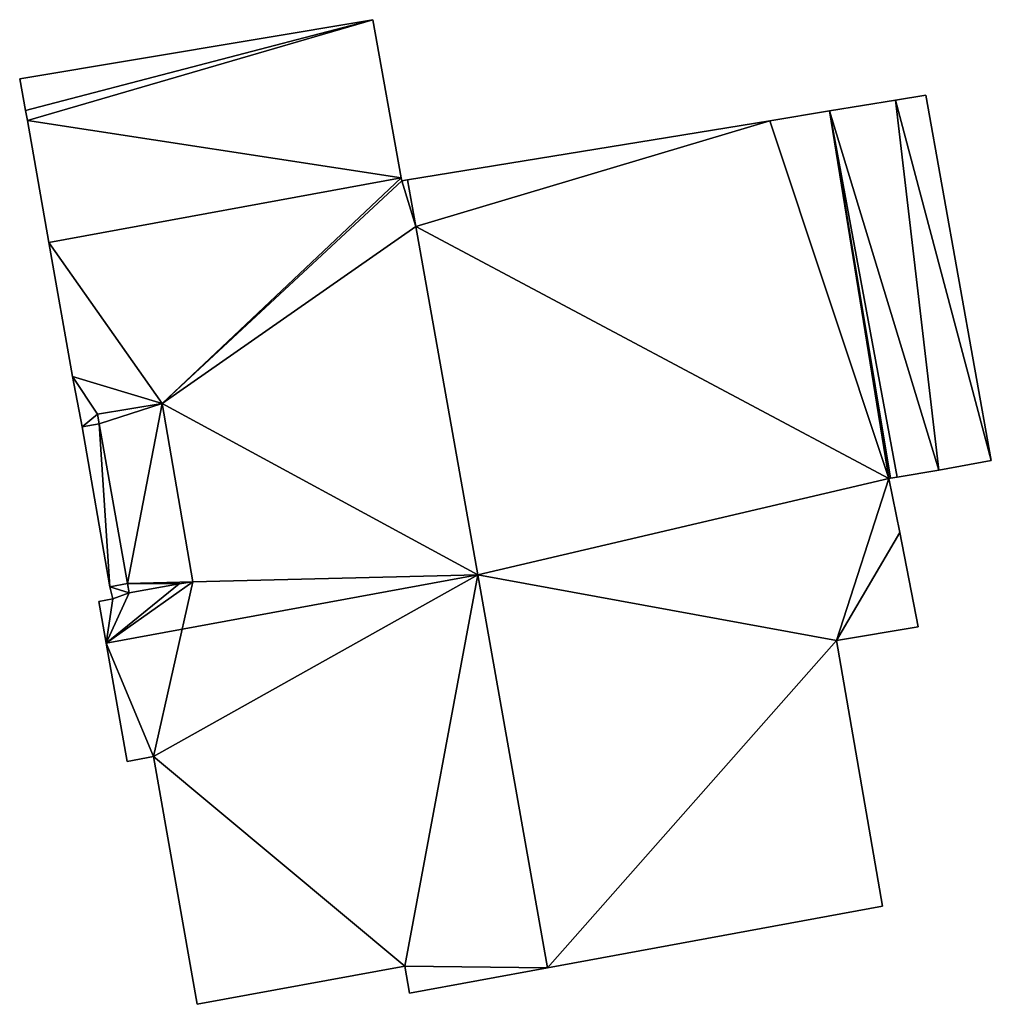
# Model space of a CAD drawing. Units: metres. Extents: x 72492 to 73163, y 351483 to 352007.
# Drawn here: x 72797 to 72816, y 351762 to 351781 of the extents above; entities that cross this region are included whole.
import ezdxf

# ---------------------------------------------------------------- set-up
doc = ezdxf.new("R2010")
doc.units = ezdxf.units.M
for name, color, linetype in [('FacadeFaces', 33, 'Continuous'), ('FloorBoundary', 4, 'Continuous'), ('FloorFaces', 250, 'Continuous'), ('OuterEaves', 4, 'Continuous'), ('RoofFaces', 24, 'Continuous'), ('RoofLines', 2, 'Continuous')]:
    doc.layers.add(name, color=color, linetype=linetype)

msp = doc.modelspace()

# ---------------------------------------------------------------- linework, layer by layer
at = {"layer": 'FacadeFaces'}
for points in [[(72804.172, 351780.791, 261.2), (72797.433, 351779.665, 258.071), (72797.433, 351779.665, 261.2), (72804.172, 351780.791, 261.2)], [(72804.172, 351780.791, 258.071), (72797.433, 351779.665, 258.071), (72804.172, 351780.791, 261.2), (72804.172, 351780.791, 258.071)], [(72804.715, 351777.774, 261.2), (72804.172, 351780.791, 258.071), (72804.172, 351780.791, 261.2), (72804.715, 351777.774, 261.2)], [(72804.715, 351777.774, 258.071), (72804.172, 351780.791, 258.071), (72804.715, 351777.774, 261.2), (72804.715, 351777.774, 258.071)], [(72797.433, 351779.665, 261.2), (72797.433, 351779.665, 258.071), (72797.544, 351779.058, 261.2), (72797.433, 351779.665, 261.2)], [(72797.544, 351779.058, 261.2), (72797.433, 351779.665, 258.071), (72797.544, 351779.058, 258.071), (72797.544, 351779.058, 261.2)], [(72814.152, 351779.255, 260.923), (72814.152, 351779.255, 258.071), (72812.895, 351779.05, 260.91), (72814.152, 351779.255, 260.923)], [(72814.152, 351779.255, 258.071), (72812.895, 351779.05, 258.071), (72812.895, 351779.05, 260.91), (72814.152, 351779.255, 258.071)], [(72814.734, 351779.35, 260.929), (72814.734, 351779.35, 258.071), (72814.152, 351779.255, 260.923), (72814.734, 351779.35, 260.929)], [(72814.734, 351779.35, 258.071), (72814.152, 351779.255, 258.071), (72814.152, 351779.255, 260.923), (72814.734, 351779.35, 258.071)], [(72815.983, 351772.375, 264.522), (72815.983, 351772.375, 258.071), (72814.734, 351779.35, 260.929), (72815.983, 351772.375, 264.522)], [(72815.983, 351772.375, 258.071), (72814.734, 351779.35, 258.071), (72814.734, 351779.35, 260.929), (72815.983, 351772.375, 258.071)], [(72797.544, 351779.058, 261.2), (72797.579, 351778.867, 258.071), (72797.579, 351778.867, 261.2), (72797.544, 351779.058, 261.2)], [(72797.544, 351779.058, 258.071), (72797.579, 351778.867, 258.071), (72797.544, 351779.058, 261.2), (72797.544, 351779.058, 258.071)], [(72812.895, 351779.05, 260.91), (72812.895, 351779.05, 258.071), (72811.752, 351778.863, 260.898), (72812.895, 351779.05, 260.91)], [(72812.895, 351779.05, 258.071), (72811.752, 351778.863, 258.071), (72811.752, 351778.863, 260.898), (72812.895, 351779.05, 258.071)], [(72797.579, 351778.867, 261.2), (72797.991, 351776.538, 258.071), (72797.991, 351776.538, 261.2), (72797.579, 351778.867, 261.2)], [(72797.579, 351778.867, 258.071), (72797.991, 351776.538, 258.071), (72797.579, 351778.867, 261.2), (72797.579, 351778.867, 258.071)], [(72811.752, 351778.863, 260.898), (72811.752, 351778.863, 258.071), (72804.84, 351777.734, 260.828), (72811.752, 351778.863, 260.898)], [(72811.752, 351778.863, 258.071), (72804.84, 351777.734, 258.071), (72804.84, 351777.734, 260.828), (72811.752, 351778.863, 258.071)], [(72797.991, 351776.538, 261.2), (72804.715, 351777.774, 258.071), (72804.715, 351777.774, 261.2), (72797.991, 351776.538, 261.2)], [(72797.991, 351776.538, 258.071), (72804.715, 351777.774, 258.071), (72797.991, 351776.538, 261.2), (72797.991, 351776.538, 258.071)], [(72804.715, 351777.774, 261.163), (72797.991, 351776.538, 258.071), (72797.991, 351776.538, 261.163), (72804.715, 351777.774, 261.163)], [(72804.715, 351777.774, 258.071), (72797.991, 351776.538, 258.071), (72804.715, 351777.774, 261.163), (72804.715, 351777.774, 258.071)], [(72804.726, 351777.715, 261.171), (72804.726, 351777.715, 258.071), (72804.715, 351777.774, 261.163), (72804.726, 351777.715, 261.171)], [(72804.726, 351777.715, 258.071), (72804.715, 351777.774, 258.071), (72804.715, 351777.774, 261.163), (72804.726, 351777.715, 258.071)], [(72804.84, 351777.734, 261.171), (72804.726, 351777.715, 258.071), (72804.726, 351777.715, 261.171), (72804.84, 351777.734, 261.171)], [(72804.84, 351777.734, 258.071), (72804.726, 351777.715, 258.071), (72804.84, 351777.734, 261.171), (72804.84, 351777.734, 258.071)], [(72804.84, 351777.734, 260.828), (72804.999, 351776.841, 258.071), (72804.999, 351776.841, 261.288), (72804.84, 351777.734, 260.828)], [(72804.84, 351777.734, 258.071), (72804.999, 351776.841, 258.071), (72804.84, 351777.734, 260.828), (72804.84, 351777.734, 258.071)], [(72804.999, 351776.841, 261.288), (72804.999, 351776.841, 258.071), (72804.84, 351777.734, 261.171), (72804.999, 351776.841, 261.288)], [(72804.999, 351776.841, 258.071), (72804.84, 351777.734, 258.071), (72804.84, 351777.734, 261.171), (72804.999, 351776.841, 258.071)], [(72804.999, 351776.841, 261.288), (72806.179, 351770.195, 258.071), (72806.179, 351770.195, 264.711), (72804.999, 351776.841, 261.288)], [(72804.999, 351776.841, 258.071), (72806.179, 351770.195, 258.071), (72804.999, 351776.841, 261.288), (72804.999, 351776.841, 258.071)], [(72806.179, 351770.195, 262.153), (72806.179, 351770.195, 258.071), (72804.999, 351776.841, 261.288), (72806.179, 351770.195, 262.153)], [(72806.179, 351770.195, 258.071), (72804.999, 351776.841, 258.071), (72804.999, 351776.841, 261.288), (72806.179, 351770.195, 258.071)], [(72797.991, 351776.538, 261.163), (72798.443, 351773.977, 258.071), (72798.443, 351773.977, 261.497), (72797.991, 351776.538, 261.163)], [(72797.991, 351776.538, 258.071), (72798.443, 351773.977, 258.071), (72797.991, 351776.538, 261.163), (72797.991, 351776.538, 258.071)], [(72798.443, 351773.977, 261.497), (72798.625, 351773.021, 258.071), (72798.625, 351773.021, 261.622), (72798.443, 351773.977, 261.497)], [(72798.443, 351773.977, 258.071), (72798.625, 351773.021, 258.071), (72798.443, 351773.977, 261.497), (72798.443, 351773.977, 258.071)], [(72798.92, 351773.262, 261.598), (72800.154, 351773.463, 258.071), (72800.154, 351773.463, 261.601), (72798.92, 351773.262, 261.598)], [(72798.92, 351773.262, 258.071), (72800.154, 351773.463, 258.071), (72798.92, 351773.262, 261.598), (72798.92, 351773.262, 258.071)], [(72800.154, 351773.463, 261.453), (72798.92, 351773.262, 258.216), (72798.92, 351773.262, 261.453), (72800.154, 351773.463, 261.453)], [(72800.154, 351773.463, 258.216), (72798.92, 351773.262, 258.216), (72800.154, 351773.463, 261.453), (72800.154, 351773.463, 258.216)], [(72800.154, 351773.463, 261.601), (72800.74, 351770.06, 258.071), (72800.74, 351770.06, 262.044), (72800.154, 351773.463, 261.601)], [(72800.154, 351773.463, 258.071), (72800.74, 351770.06, 258.071), (72800.154, 351773.463, 261.601), (72800.154, 351773.463, 258.071)], [(72800.74, 351770.06, 261.453), (72800.154, 351773.463, 258.216), (72800.154, 351773.463, 261.453), (72800.74, 351770.06, 261.453)], [(72800.74, 351770.06, 258.216), (72800.154, 351773.463, 258.216), (72800.74, 351770.06, 261.453), (72800.74, 351770.06, 258.216)], [(72798.951, 351773.074, 261.622), (72798.951, 351773.074, 258.071), (72798.92, 351773.262, 261.598), (72798.951, 351773.074, 261.622)], [(72798.951, 351773.074, 258.071), (72798.92, 351773.262, 258.071), (72798.92, 351773.262, 261.598), (72798.951, 351773.074, 258.071)], [(72798.92, 351773.262, 261.453), (72798.951, 351773.074, 258.216), (72798.951, 351773.074, 261.453), (72798.92, 351773.262, 261.453)], [(72798.92, 351773.262, 258.216), (72798.951, 351773.074, 258.216), (72798.92, 351773.262, 261.453), (72798.92, 351773.262, 258.216)], [(72798.625, 351773.021, 261.622), (72798.951, 351773.074, 258.071), (72798.951, 351773.074, 261.622), (72798.625, 351773.021, 261.622)], [(72798.625, 351773.021, 258.071), (72798.951, 351773.074, 258.071), (72798.625, 351773.021, 261.622), (72798.625, 351773.021, 258.071)], [(72798.951, 351773.074, 261.453), (72798.625, 351773.021, 258.216), (72798.625, 351773.021, 261.453), (72798.951, 351773.074, 261.453)], [(72798.951, 351773.074, 258.216), (72798.625, 351773.021, 258.216), (72798.951, 351773.074, 261.453), (72798.951, 351773.074, 258.216)], [(72798.625, 351773.021, 261.453), (72799.157, 351769.967, 258.216), (72799.157, 351769.967, 261.453), (72798.625, 351773.021, 261.453)], [(72798.625, 351773.021, 258.216), (72799.157, 351769.967, 258.216), (72798.625, 351773.021, 261.453), (72798.625, 351773.021, 258.216)], [(72814.98, 351772.193, 264.521), (72815.983, 351772.375, 258.071), (72815.983, 351772.375, 264.522), (72814.98, 351772.193, 264.521)], [(72814.98, 351772.193, 258.071), (72815.983, 351772.375, 258.071), (72814.98, 351772.193, 264.521), (72814.98, 351772.193, 258.071)], [(72814.186, 351772.059, 264.515), (72814.98, 351772.193, 258.071), (72814.98, 351772.193, 264.521), (72814.186, 351772.059, 264.515)], [(72814.186, 351772.059, 258.071), (72814.98, 351772.193, 258.071), (72814.186, 351772.059, 264.515), (72814.186, 351772.059, 258.071)], [(72814.026, 351772.032, 264.514), (72814.058, 351772.038, 258.071), (72814.058, 351772.038, 264.514), (72814.026, 351772.032, 264.514)], [(72814.026, 351772.032, 258.071), (72814.058, 351772.038, 258.071), (72814.026, 351772.032, 264.514), (72814.026, 351772.032, 258.071)], [(72814.236, 351771.005, 265.045), (72814.236, 351771.005, 258.071), (72814.026, 351772.032, 264.514), (72814.236, 351771.005, 265.045)], [(72814.236, 351771.005, 258.071), (72814.026, 351772.032, 258.071), (72814.026, 351772.032, 264.514), (72814.236, 351771.005, 258.071)], [(72814.058, 351772.038, 264.514), (72814.186, 351772.059, 258.071), (72814.186, 351772.059, 264.515), (72814.058, 351772.038, 264.514)], [(72814.058, 351772.038, 258.071), (72814.186, 351772.059, 258.071), (72814.058, 351772.038, 264.514), (72814.058, 351772.038, 258.071)], [(72814.587, 351769.2, 265.978), (72814.587, 351769.2, 258.071), (72814.236, 351771.005, 265.045), (72814.587, 351769.2, 265.978)], [(72814.587, 351769.2, 258.071), (72814.236, 351771.005, 258.071), (72814.236, 351771.005, 265.045), (72814.587, 351769.2, 258.071)], [(72800.74, 351770.06, 262.044), (72800.74, 351770.06, 258.071), (72800.478, 351770.025, 262.042), (72800.74, 351770.06, 262.044)], [(72800.74, 351770.06, 258.071), (72800.478, 351770.025, 258.071), (72800.478, 351770.025, 262.042), (72800.74, 351770.06, 258.071)], [(72800.478, 351770.025, 261.453), (72800.74, 351770.06, 258.216), (72800.74, 351770.06, 261.453), (72800.478, 351770.025, 261.453)], [(72800.478, 351770.025, 258.216), (72800.74, 351770.06, 258.216), (72800.478, 351770.025, 261.453), (72800.478, 351770.025, 258.216)], [(72806.179, 351770.195, 264.711), (72807.511, 351762.693, 258.071), (72807.511, 351762.693, 268.574), (72806.179, 351770.195, 264.711)], [(72806.179, 351770.195, 258.071), (72807.511, 351762.693, 258.071), (72806.179, 351770.195, 264.711), (72806.179, 351770.195, 258.071)], [(72807.511, 351762.693, 261.176), (72806.179, 351770.195, 258.071), (72806.179, 351770.195, 262.153), (72807.511, 351762.693, 261.176)], [(72807.511, 351762.693, 258.071), (72806.179, 351770.195, 258.071), (72807.511, 351762.693, 261.176), (72807.511, 351762.693, 258.071)], [(72799.492, 351770.029, 262.019), (72799.157, 351769.967, 258.071), (72799.157, 351769.967, 262.019), (72799.492, 351770.029, 262.019)], [(72799.492, 351770.029, 258.071), (72799.157, 351769.967, 258.071), (72799.492, 351770.029, 262.019), (72799.492, 351770.029, 258.071)], [(72799.157, 351769.967, 261.453), (72799.492, 351770.029, 258.216), (72799.492, 351770.029, 261.453), (72799.157, 351769.967, 261.453)], [(72799.157, 351769.967, 258.216), (72799.492, 351770.029, 258.216), (72799.157, 351769.967, 261.453), (72799.157, 351769.967, 258.216)], [(72799.157, 351769.967, 262.019), (72799.213, 351769.734, 258.071), (72799.213, 351769.734, 262.05), (72799.157, 351769.967, 262.019)], [(72799.157, 351769.967, 258.071), (72799.213, 351769.734, 258.071), (72799.157, 351769.967, 262.019), (72799.157, 351769.967, 258.071)], [(72799.521, 351769.852, 262.042), (72799.521, 351769.852, 258.071), (72799.492, 351770.029, 262.019), (72799.521, 351769.852, 262.042)], [(72799.521, 351769.852, 258.071), (72799.492, 351770.029, 258.071), (72799.492, 351770.029, 262.019), (72799.521, 351769.852, 258.071)], [(72799.492, 351770.029, 261.453), (72799.492, 351770.029, 258.216), (72799.521, 351769.852, 261.453), (72799.492, 351770.029, 261.453)], [(72799.521, 351769.852, 261.453), (72799.492, 351770.029, 258.216), (72799.521, 351769.852, 258.216), (72799.521, 351769.852, 261.453)], [(72800.478, 351770.025, 262.042), (72799.521, 351769.852, 258.071), (72799.521, 351769.852, 262.042), (72800.478, 351770.025, 262.042)], [(72800.478, 351770.025, 258.071), (72799.521, 351769.852, 258.071), (72800.478, 351770.025, 262.042), (72800.478, 351770.025, 258.071)], [(72799.521, 351769.852, 261.453), (72800.478, 351770.025, 258.216), (72800.478, 351770.025, 261.453), (72799.521, 351769.852, 261.453)], [(72799.521, 351769.852, 258.216), (72800.478, 351770.025, 258.216), (72799.521, 351769.852, 261.453), (72799.521, 351769.852, 258.216)], [(72799.213, 351769.734, 262.05), (72798.945, 351769.683, 258.071), (72798.945, 351769.683, 262.05), (72799.213, 351769.734, 262.05)], [(72799.213, 351769.734, 258.071), (72798.945, 351769.683, 258.071), (72799.213, 351769.734, 262.05), (72799.213, 351769.734, 258.071)], [(72798.945, 351769.683, 262.05), (72799.085, 351768.891, 258.071), (72799.085, 351768.891, 262.153), (72798.945, 351769.683, 262.05)], [(72798.945, 351769.683, 258.071), (72799.085, 351768.891, 258.071), (72798.945, 351769.683, 262.05), (72798.945, 351769.683, 258.071)], [(72813.025, 351768.941, 265.964), (72814.587, 351769.2, 258.071), (72814.587, 351769.2, 265.978), (72813.025, 351768.941, 265.964)], [(72813.025, 351768.941, 258.071), (72814.587, 351769.2, 258.071), (72813.025, 351768.941, 265.964), (72813.025, 351768.941, 258.071)], [(72813.904, 351763.868, 268.574), (72813.904, 351763.868, 258.071), (72813.025, 351768.941, 265.964), (72813.904, 351763.868, 268.574)], [(72813.904, 351763.868, 258.071), (72813.025, 351768.941, 258.071), (72813.025, 351768.941, 265.964), (72813.904, 351763.868, 258.071)], [(72799.085, 351768.891, 262.153), (72799.085, 351768.891, 258.071), (72799.484, 351766.631, 261.859), (72799.085, 351768.891, 262.153)], [(72799.484, 351766.631, 261.859), (72799.085, 351768.891, 258.071), (72799.484, 351766.631, 258.071), (72799.484, 351766.631, 261.859)], [(72799.484, 351766.631, 261.859), (72799.989, 351766.726, 258.071), (72799.989, 351766.726, 261.859), (72799.484, 351766.631, 261.859)], [(72799.484, 351766.631, 258.071), (72799.989, 351766.726, 258.071), (72799.484, 351766.631, 261.859), (72799.484, 351766.631, 258.071)], [(72799.989, 351766.726, 261.859), (72799.989, 351766.726, 258.071), (72800.824, 351761.996, 261.243), (72799.989, 351766.726, 261.859)], [(72799.989, 351766.726, 258.071), (72800.824, 351761.996, 258.071), (72800.824, 351761.996, 261.243), (72799.989, 351766.726, 258.071)], [(72807.511, 351762.693, 268.574), (72807.511, 351762.693, 258.071), (72813.904, 351763.868, 268.574), (72807.511, 351762.693, 268.574)], [(72813.904, 351763.868, 268.574), (72807.511, 351762.693, 258.071), (72813.904, 351763.868, 258.071), (72813.904, 351763.868, 268.574)], [(72800.824, 351761.996, 261.243), (72804.783, 351762.724, 258.071), (72804.783, 351762.724, 261.243), (72800.824, 351761.996, 261.243)], [(72800.824, 351761.996, 258.071), (72804.783, 351762.724, 258.071), (72800.824, 351761.996, 261.243), (72800.824, 351761.996, 258.071)], [(72804.783, 351762.724, 261.243), (72804.783, 351762.724, 258.071), (72804.878, 351762.209, 261.176), (72804.783, 351762.724, 261.243)], [(72804.783, 351762.724, 258.071), (72804.878, 351762.209, 258.071), (72804.878, 351762.209, 261.176), (72804.783, 351762.724, 258.071)], [(72804.878, 351762.209, 261.176), (72807.511, 351762.693, 258.071), (72807.511, 351762.693, 261.176), (72804.878, 351762.209, 261.176)], [(72804.878, 351762.209, 258.071), (72807.511, 351762.693, 258.071), (72804.878, 351762.209, 261.176), (72804.878, 351762.209, 258.071)]]:
    msp.add_3dface(points, dxfattribs=at)
at = {"layer": 'FloorBoundary'}
for points in [[(72797.544, 351779.058, 258.071), (72797.579, 351778.867, 258.071), (72797.991, 351776.538, 258.071), (72804.715, 351777.774, 258.071), (72804.172, 351780.791, 258.071), (72797.433, 351779.665, 258.071), (72797.544, 351779.058, 258.071)], [(72813.904, 351763.868, 258.071), (72813.025, 351768.941, 258.071), (72814.587, 351769.2, 258.071), (72814.236, 351771.005, 258.071), (72814.026, 351772.032, 258.071), (72814.058, 351772.038, 258.071), (72814.186, 351772.059, 258.071), (72814.98, 351772.193, 258.071), (72815.983, 351772.375, 258.071), (72814.734, 351779.35, 258.071), (72814.152, 351779.255, 258.071), (72812.895, 351779.05, 258.071), (72811.752, 351778.863, 258.071), (72804.84, 351777.734, 258.071), (72804.999, 351776.841, 258.071), (72806.179, 351770.195, 258.071), (72807.511, 351762.693, 258.071), (72813.904, 351763.868, 258.071)], [(72799.484, 351766.631, 258.071), (72799.989, 351766.726, 258.071), (72800.824, 351761.996, 258.071), (72804.783, 351762.724, 258.071), (72804.878, 351762.209, 258.071), (72807.511, 351762.693, 258.071), (72806.179, 351770.195, 258.071), (72804.999, 351776.841, 258.071), (72804.84, 351777.734, 258.071), (72804.726, 351777.715, 258.071), (72804.715, 351777.774, 258.071), (72797.991, 351776.538, 258.071), (72798.443, 351773.977, 258.071), (72798.625, 351773.021, 258.071), (72798.951, 351773.074, 258.071), (72798.92, 351773.262, 258.071), (72800.154, 351773.463, 258.071), (72800.74, 351770.06, 258.071), (72800.478, 351770.025, 258.071), (72799.521, 351769.852, 258.071), (72799.492, 351770.029, 258.071), (72799.157, 351769.967, 258.071), (72799.213, 351769.734, 258.071), (72798.945, 351769.683, 258.071), (72799.085, 351768.891, 258.071), (72799.484, 351766.631, 258.071)], [(72799.521, 351769.852, 258.216), (72800.478, 351770.025, 258.216), (72800.74, 351770.06, 258.216), (72800.154, 351773.463, 258.216), (72798.92, 351773.262, 258.216), (72798.951, 351773.074, 258.216), (72798.625, 351773.021, 258.216), (72799.157, 351769.967, 258.216), (72799.492, 351770.029, 258.216), (72799.521, 351769.852, 258.216)]]:
    msp.add_polyline3d(points, dxfattribs=at)
at = {"layer": 'FloorFaces'}
for points in [[(72797.544, 351779.058, 258.071), (72797.433, 351779.665, 258.071), (72804.172, 351780.791, 258.071), (72797.544, 351779.058, 258.071)], [(72797.544, 351779.058, 258.071), (72804.172, 351780.791, 258.071), (72797.579, 351778.867, 258.071), (72797.544, 351779.058, 258.071)], [(72797.579, 351778.867, 258.071), (72804.172, 351780.791, 258.071), (72804.715, 351777.774, 258.071), (72797.579, 351778.867, 258.071)], [(72814.98, 351772.193, 258.071), (72812.895, 351779.05, 258.071), (72814.152, 351779.255, 258.071), (72814.98, 351772.193, 258.071)], [(72815.983, 351772.375, 258.071), (72814.152, 351779.255, 258.071), (72814.734, 351779.35, 258.071), (72815.983, 351772.375, 258.071)], [(72814.98, 351772.193, 258.071), (72814.152, 351779.255, 258.071), (72815.983, 351772.375, 258.071), (72814.98, 351772.193, 258.071)], [(72814.026, 351772.032, 258.071), (72811.752, 351778.863, 258.071), (72812.895, 351779.05, 258.071), (72814.026, 351772.032, 258.071)], [(72814.026, 351772.032, 258.071), (72812.895, 351779.05, 258.071), (72814.058, 351772.038, 258.071), (72814.026, 351772.032, 258.071)], [(72814.058, 351772.038, 258.071), (72812.895, 351779.05, 258.071), (72814.186, 351772.059, 258.071), (72814.058, 351772.038, 258.071)], [(72814.186, 351772.059, 258.071), (72812.895, 351779.05, 258.071), (72814.98, 351772.193, 258.071), (72814.186, 351772.059, 258.071)], [(72797.579, 351778.867, 258.071), (72804.715, 351777.774, 258.071), (72797.991, 351776.538, 258.071), (72797.579, 351778.867, 258.071)], [(72811.752, 351778.863, 258.071), (72804.999, 351776.841, 258.071), (72804.84, 351777.734, 258.071), (72811.752, 351778.863, 258.071)], [(72814.026, 351772.032, 258.071), (72804.999, 351776.841, 258.071), (72811.752, 351778.863, 258.071), (72814.026, 351772.032, 258.071)], [(72804.715, 351777.774, 258.071), (72800.154, 351773.463, 258.071), (72797.991, 351776.538, 258.071), (72804.715, 351777.774, 258.071)], [(72804.726, 351777.715, 258.071), (72800.154, 351773.463, 258.071), (72804.715, 351777.774, 258.071), (72804.726, 351777.715, 258.071)], [(72804.999, 351776.841, 258.071), (72800.154, 351773.463, 258.071), (72804.726, 351777.715, 258.071), (72804.999, 351776.841, 258.071)], [(72804.999, 351776.841, 258.071), (72804.726, 351777.715, 258.071), (72804.84, 351777.734, 258.071), (72804.999, 351776.841, 258.071)], [(72806.179, 351770.195, 258.071), (72800.154, 351773.463, 258.071), (72804.999, 351776.841, 258.071), (72806.179, 351770.195, 258.071)], [(72814.026, 351772.032, 258.071), (72806.179, 351770.195, 258.071), (72804.999, 351776.841, 258.071), (72814.026, 351772.032, 258.071)], [(72797.991, 351776.538, 258.071), (72800.154, 351773.463, 258.071), (72798.443, 351773.977, 258.071), (72797.991, 351776.538, 258.071)], [(72798.443, 351773.977, 258.071), (72798.92, 351773.262, 258.071), (72798.625, 351773.021, 258.071), (72798.443, 351773.977, 258.071)], [(72798.443, 351773.977, 258.071), (72800.154, 351773.463, 258.071), (72798.92, 351773.262, 258.071), (72798.443, 351773.977, 258.071)], [(72800.154, 351773.463, 258.216), (72798.951, 351773.074, 258.216), (72798.92, 351773.262, 258.216), (72800.154, 351773.463, 258.216)], [(72800.154, 351773.463, 258.216), (72799.492, 351770.029, 258.216), (72798.951, 351773.074, 258.216), (72800.154, 351773.463, 258.216)], [(72800.74, 351770.06, 258.216), (72799.492, 351770.029, 258.216), (72800.154, 351773.463, 258.216), (72800.74, 351770.06, 258.216)], [(72806.179, 351770.195, 258.071), (72800.74, 351770.06, 258.071), (72800.154, 351773.463, 258.071), (72806.179, 351770.195, 258.071)], [(72798.625, 351773.021, 258.071), (72798.92, 351773.262, 258.071), (72798.951, 351773.074, 258.071), (72798.625, 351773.021, 258.071)], [(72798.951, 351773.074, 258.216), (72799.157, 351769.967, 258.216), (72798.625, 351773.021, 258.216), (72798.951, 351773.074, 258.216)], [(72798.951, 351773.074, 258.216), (72799.492, 351770.029, 258.216), (72799.157, 351769.967, 258.216), (72798.951, 351773.074, 258.216)], [(72813.025, 351768.941, 258.071), (72806.179, 351770.195, 258.071), (72814.026, 351772.032, 258.071), (72813.025, 351768.941, 258.071)], [(72813.025, 351768.941, 258.071), (72814.026, 351772.032, 258.071), (72814.236, 351771.005, 258.071), (72813.025, 351768.941, 258.071)], [(72813.025, 351768.941, 258.071), (72814.236, 351771.005, 258.071), (72814.587, 351769.2, 258.071), (72813.025, 351768.941, 258.071)], [(72799.989, 351766.726, 258.071), (72799.085, 351768.891, 258.071), (72800.74, 351770.06, 258.071), (72799.989, 351766.726, 258.071)], [(72800.74, 351770.06, 258.071), (72799.085, 351768.891, 258.071), (72800.478, 351770.025, 258.071), (72800.74, 351770.06, 258.071)], [(72800.478, 351770.025, 258.216), (72799.492, 351770.029, 258.216), (72800.74, 351770.06, 258.216), (72800.478, 351770.025, 258.216)], [(72799.989, 351766.726, 258.071), (72806.179, 351770.195, 258.071), (72804.783, 351762.724, 258.071), (72799.989, 351766.726, 258.071)], [(72799.989, 351766.726, 258.071), (72800.74, 351770.06, 258.071), (72806.179, 351770.195, 258.071), (72799.989, 351766.726, 258.071)], [(72804.783, 351762.724, 258.071), (72806.179, 351770.195, 258.071), (72807.511, 351762.693, 258.071), (72804.783, 351762.724, 258.071)], [(72813.025, 351768.941, 258.071), (72807.511, 351762.693, 258.071), (72806.179, 351770.195, 258.071), (72813.025, 351768.941, 258.071)], [(72800.478, 351770.025, 258.071), (72799.085, 351768.891, 258.071), (72799.521, 351769.852, 258.071), (72800.478, 351770.025, 258.071)], [(72799.521, 351769.852, 258.071), (72799.085, 351768.891, 258.071), (72799.213, 351769.734, 258.071), (72799.521, 351769.852, 258.071)], [(72799.521, 351769.852, 258.071), (72799.157, 351769.967, 258.071), (72799.492, 351770.029, 258.071), (72799.521, 351769.852, 258.071)], [(72799.521, 351769.852, 258.071), (72799.213, 351769.734, 258.071), (72799.157, 351769.967, 258.071), (72799.521, 351769.852, 258.071)], [(72799.521, 351769.852, 258.216), (72799.492, 351770.029, 258.216), (72800.478, 351770.025, 258.216), (72799.521, 351769.852, 258.216)], [(72799.213, 351769.734, 258.071), (72799.085, 351768.891, 258.071), (72798.945, 351769.683, 258.071), (72799.213, 351769.734, 258.071)], [(72813.904, 351763.868, 258.071), (72807.511, 351762.693, 258.071), (72813.025, 351768.941, 258.071), (72813.904, 351763.868, 258.071)], [(72799.484, 351766.631, 258.071), (72799.085, 351768.891, 258.071), (72799.989, 351766.726, 258.071), (72799.484, 351766.631, 258.071)], [(72799.989, 351766.726, 258.071), (72804.783, 351762.724, 258.071), (72800.824, 351761.996, 258.071), (72799.989, 351766.726, 258.071)], [(72804.783, 351762.724, 258.071), (72807.511, 351762.693, 258.071), (72804.878, 351762.209, 258.071), (72804.783, 351762.724, 258.071)]]:
    msp.add_3dface(points, dxfattribs=at)
at = {"layer": 'OuterEaves'}
for points in [[(72797.991, 351776.538, 261.2), (72804.715, 351777.774, 261.2), (72804.172, 351780.791, 261.2), (72797.433, 351779.665, 261.2), (72797.544, 351779.058, 261.2), (72797.579, 351778.867, 261.2), (72797.991, 351776.538, 261.2)], [(72814.587, 351769.2, 265.978), (72814.236, 351771.005, 265.045), (72814.026, 351772.032, 264.514), (72814.058, 351772.038, 264.514), (72814.186, 351772.059, 264.515), (72814.98, 351772.193, 264.521), (72815.983, 351772.375, 264.522), (72814.734, 351779.35, 260.929), (72814.152, 351779.255, 260.923), (72812.895, 351779.05, 260.91), (72811.752, 351778.863, 260.898), (72804.84, 351777.734, 260.828), (72804.999, 351776.841, 261.288), (72806.179, 351770.195, 264.711), (72807.511, 351762.693, 268.574), (72813.904, 351763.868, 268.574), (72813.025, 351768.941, 265.964), (72814.587, 351769.2, 265.978)], [(72800.824, 351761.996, 261.243), (72804.783, 351762.724, 261.243), (72804.878, 351762.209, 261.176), (72807.511, 351762.693, 261.176), (72806.179, 351770.195, 262.153), (72804.999, 351776.841, 261.288), (72804.84, 351777.734, 261.171), (72804.726, 351777.715, 261.171), (72804.715, 351777.774, 261.163), (72797.991, 351776.538, 261.163), (72798.443, 351773.977, 261.497), (72798.625, 351773.021, 261.622), (72798.951, 351773.074, 261.622), (72798.92, 351773.262, 261.598), (72800.154, 351773.463, 261.601), (72800.74, 351770.06, 262.044), (72800.478, 351770.025, 262.042), (72799.521, 351769.852, 262.042), (72799.492, 351770.029, 262.019), (72799.157, 351769.967, 262.019), (72799.213, 351769.734, 262.05), (72798.945, 351769.683, 262.05), (72799.085, 351768.891, 262.153), (72799.484, 351766.631, 261.859), (72799.989, 351766.726, 261.859), (72800.824, 351761.996, 261.243)], [(72799.521, 351769.852, 261.453), (72800.478, 351770.025, 261.453), (72800.74, 351770.06, 261.453), (72800.154, 351773.463, 261.453), (72798.92, 351773.262, 261.453), (72798.951, 351773.074, 261.453), (72798.625, 351773.021, 261.453), (72799.157, 351769.967, 261.453), (72799.492, 351770.029, 261.453), (72799.521, 351769.852, 261.453)]]:
    msp.add_polyline3d(points, dxfattribs=at)
at = {"layer": 'RoofFaces'}
for points in [[(72797.433, 351779.665, 261.2), (72797.544, 351779.058, 261.2), (72804.172, 351780.791, 261.2), (72797.433, 351779.665, 261.2)], [(72797.544, 351779.058, 261.2), (72797.579, 351778.867, 261.2), (72804.172, 351780.791, 261.2), (72797.544, 351779.058, 261.2)], [(72804.172, 351780.791, 261.2), (72797.579, 351778.867, 261.2), (72804.715, 351777.774, 261.2), (72804.172, 351780.791, 261.2)], [(72814.152, 351779.255, 260.923), (72812.895, 351779.05, 260.91), (72814.98, 351772.193, 264.521), (72814.152, 351779.255, 260.923)], [(72814.734, 351779.35, 260.929), (72814.152, 351779.255, 260.923), (72815.983, 351772.375, 264.522), (72814.734, 351779.35, 260.929)], [(72815.983, 351772.375, 264.522), (72814.152, 351779.255, 260.923), (72814.98, 351772.193, 264.521), (72815.983, 351772.375, 264.522)], [(72812.895, 351779.05, 260.91), (72811.752, 351778.863, 260.898), (72814.026, 351772.032, 264.514), (72812.895, 351779.05, 260.91)], [(72814.058, 351772.038, 264.514), (72812.895, 351779.05, 260.91), (72814.026, 351772.032, 264.514), (72814.058, 351772.038, 264.514)], [(72814.186, 351772.059, 264.515), (72812.895, 351779.05, 260.91), (72814.058, 351772.038, 264.514), (72814.186, 351772.059, 264.515)], [(72814.98, 351772.193, 264.521), (72812.895, 351779.05, 260.91), (72814.186, 351772.059, 264.515), (72814.98, 351772.193, 264.521)], [(72804.715, 351777.774, 261.2), (72797.579, 351778.867, 261.2), (72797.991, 351776.538, 261.2), (72804.715, 351777.774, 261.2)], [(72804.84, 351777.734, 260.828), (72804.999, 351776.841, 261.288), (72811.752, 351778.863, 260.898), (72804.84, 351777.734, 260.828)], [(72811.752, 351778.863, 260.898), (72804.999, 351776.841, 261.288), (72814.026, 351772.032, 264.514), (72811.752, 351778.863, 260.898)], [(72797.991, 351776.538, 261.163), (72800.154, 351773.463, 261.601), (72804.715, 351777.774, 261.163), (72797.991, 351776.538, 261.163)], [(72804.715, 351777.774, 261.163), (72800.154, 351773.463, 261.601), (72804.726, 351777.715, 261.171), (72804.715, 351777.774, 261.163)], [(72804.726, 351777.715, 261.171), (72800.154, 351773.463, 261.601), (72804.999, 351776.841, 261.288), (72804.726, 351777.715, 261.171)], [(72804.84, 351777.734, 261.171), (72804.726, 351777.715, 261.171), (72804.999, 351776.841, 261.288), (72804.84, 351777.734, 261.171)], [(72804.999, 351776.841, 261.288), (72800.154, 351773.463, 261.601), (72806.179, 351770.195, 262.153), (72804.999, 351776.841, 261.288)], [(72804.999, 351776.841, 261.288), (72806.179, 351770.195, 264.711), (72814.026, 351772.032, 264.514), (72804.999, 351776.841, 261.288)], [(72798.443, 351773.977, 261.497), (72800.154, 351773.463, 261.601), (72797.991, 351776.538, 261.163), (72798.443, 351773.977, 261.497)], [(72798.625, 351773.021, 261.622), (72798.92, 351773.262, 261.598), (72798.443, 351773.977, 261.497), (72798.625, 351773.021, 261.622)], [(72798.92, 351773.262, 261.598), (72800.154, 351773.463, 261.601), (72798.443, 351773.977, 261.497), (72798.92, 351773.262, 261.598)], [(72798.92, 351773.262, 261.453), (72798.951, 351773.074, 261.453), (72800.154, 351773.463, 261.453), (72798.92, 351773.262, 261.453)], [(72798.951, 351773.074, 261.453), (72799.492, 351770.029, 261.453), (72800.154, 351773.463, 261.453), (72798.951, 351773.074, 261.453)], [(72800.154, 351773.463, 261.453), (72799.492, 351770.029, 261.453), (72800.74, 351770.06, 261.453), (72800.154, 351773.463, 261.453)], [(72800.154, 351773.463, 261.601), (72800.74, 351770.06, 262.044), (72806.179, 351770.195, 262.153), (72800.154, 351773.463, 261.601)], [(72798.951, 351773.074, 261.622), (72798.92, 351773.262, 261.598), (72798.625, 351773.021, 261.622), (72798.951, 351773.074, 261.622)], [(72798.625, 351773.021, 261.453), (72799.157, 351769.967, 261.453), (72798.951, 351773.074, 261.453), (72798.625, 351773.021, 261.453)], [(72799.157, 351769.967, 261.453), (72799.492, 351770.029, 261.453), (72798.951, 351773.074, 261.453), (72799.157, 351769.967, 261.453)], [(72806.179, 351770.195, 264.711), (72813.025, 351768.941, 265.964), (72814.026, 351772.032, 264.514), (72806.179, 351770.195, 264.711)], [(72814.026, 351772.032, 264.514), (72813.025, 351768.941, 265.964), (72814.236, 351771.005, 265.045), (72814.026, 351772.032, 264.514)], [(72814.236, 351771.005, 265.045), (72813.025, 351768.941, 265.964), (72814.587, 351769.2, 265.978), (72814.236, 351771.005, 265.045)], [(72800.74, 351770.06, 262.044), (72799.085, 351768.891, 262.153), (72806.179, 351770.195, 262.153), (72800.74, 351770.06, 262.044)], [(72799.085, 351768.891, 262.153), (72799.989, 351766.726, 261.859), (72806.179, 351770.195, 262.153), (72799.085, 351768.891, 262.153)], [(72800.478, 351770.025, 262.042), (72799.085, 351768.891, 262.153), (72800.74, 351770.06, 262.044), (72800.478, 351770.025, 262.042)], [(72800.74, 351770.06, 261.453), (72799.492, 351770.029, 261.453), (72800.478, 351770.025, 261.453), (72800.74, 351770.06, 261.453)], [(72806.179, 351770.195, 262.153), (72799.989, 351766.726, 261.859), (72804.783, 351762.724, 261.243), (72806.179, 351770.195, 262.153)], [(72807.511, 351762.693, 261.176), (72806.179, 351770.195, 262.153), (72804.783, 351762.724, 261.243), (72807.511, 351762.693, 261.176)], [(72807.511, 351762.693, 268.574), (72813.025, 351768.941, 265.964), (72806.179, 351770.195, 264.711), (72807.511, 351762.693, 268.574)], [(72799.521, 351769.852, 262.042), (72799.085, 351768.891, 262.153), (72800.478, 351770.025, 262.042), (72799.521, 351769.852, 262.042)], [(72799.213, 351769.734, 262.05), (72799.085, 351768.891, 262.153), (72799.521, 351769.852, 262.042), (72799.213, 351769.734, 262.05)], [(72799.492, 351770.029, 262.019), (72799.157, 351769.967, 262.019), (72799.521, 351769.852, 262.042), (72799.492, 351770.029, 262.019)], [(72799.157, 351769.967, 262.019), (72799.213, 351769.734, 262.05), (72799.521, 351769.852, 262.042), (72799.157, 351769.967, 262.019)], [(72800.478, 351770.025, 261.453), (72799.492, 351770.029, 261.453), (72799.521, 351769.852, 261.453), (72800.478, 351770.025, 261.453)], [(72798.945, 351769.683, 262.05), (72799.085, 351768.891, 262.153), (72799.213, 351769.734, 262.05), (72798.945, 351769.683, 262.05)], [(72813.904, 351763.868, 268.574), (72813.025, 351768.941, 265.964), (72807.511, 351762.693, 268.574), (72813.904, 351763.868, 268.574)], [(72799.484, 351766.631, 261.859), (72799.989, 351766.726, 261.859), (72799.085, 351768.891, 262.153), (72799.484, 351766.631, 261.859)], [(72804.783, 351762.724, 261.243), (72799.989, 351766.726, 261.859), (72800.824, 351761.996, 261.243), (72804.783, 351762.724, 261.243)], [(72804.878, 351762.209, 261.176), (72807.511, 351762.693, 261.176), (72804.783, 351762.724, 261.243), (72804.878, 351762.209, 261.176)]]:
    msp.add_3dface(points, dxfattribs=at)
at = {"layer": 'RoofLines'}
msp.add_polyline3d([(72806.179, 351770.195, 262.153), (72799.085, 351768.891, 262.153)], dxfattribs=at)

doc.saveas('drawing.dxf')
